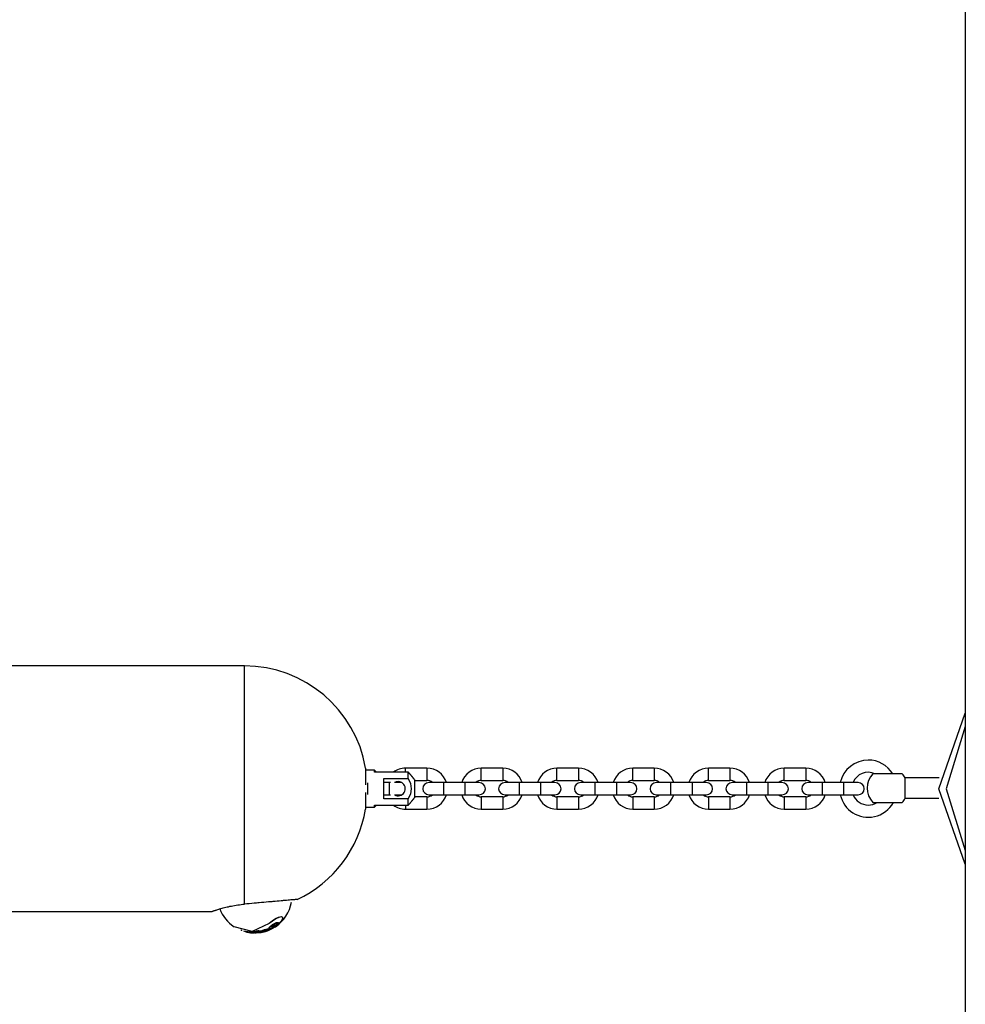
# Model space of a CAD drawing. Units: inches. Extents: x 239 to 354, y 139 to 281.
# Drawn here: x 293 to 298, y 263 to 268 of the extents above; entities that cross this region are included whole.
import ezdxf

# ---------------------------------------------------------------- set-up
doc = ezdxf.new("R2010")
doc.units = ezdxf.units.IN
doc.header["$MEASUREMENT"] = 0
doc.layers.add('Ebene 1', color=7, linetype='Continuous')

# ---------------------------------------------------------------- blocks, each defined once
blk = doc.blocks.new('block 2')
at = {"layer": 'Ebene 1', "color": 179, "lineweight": 25, "true_color": 0x1a171b}
for points in [[(297.5994, 271.1407), (297.5994, 251.687)], [(297.5994, 271.1407), (297.5994, 264.4962)], [(294.0794, 264.727), (289.7208, 264.727)], [(294.0794, 263.5627), (294.0794, 263.8263), (294.0794, 264.2306), (294.0794, 264.5864), (294.0794, 264.727)], [(297.5994, 263.7575), (297.4695, 264.1269), (297.5994, 264.4965)], [(297.5994, 264.4299), (297.5064, 264.1269), (297.5994, 263.8242)], [(294.6709, 264.2271), (294.6709, 264.204), (294.6709, 264.1458)], [(294.7143, 264.2168), (294.6709, 264.2168)], [(294.7143, 264.2076), (294.7143, 264.2147), (294.7143, 264.2168)], [(294.7193, 264.212), (294.7143, 264.2168)], [(294.8652, 264.2076), (294.8652, 264.2218), (294.8652, 264.2271)], [(294.9705, 264.2271), (294.8652, 264.2271)], [(294.9705, 264.2271), (294.9705, 264.1971), (294.9705, 264.1672)], [(295.2354, 264.1672), (295.2354, 264.1971), (295.2354, 264.2271)], [(295.3405, 264.2271), (295.2354, 264.2271)], [(295.3405, 264.2271), (295.3405, 264.1971), (295.3405, 264.1672)], [(295.6054, 264.1672), (295.6054, 264.1971), (295.6054, 264.2271)], [(295.7106, 264.2271), (295.6054, 264.2271)], [(295.7106, 264.2271), (295.7106, 264.1971), (295.7106, 264.1672)], [(295.9756, 264.1672), (295.9756, 264.1971), (295.9756, 264.2271)], [(296.0803, 264.2271), (295.9756, 264.2271)], [(296.0803, 264.2271), (296.0803, 264.1971), (296.0803, 264.1672)], [(296.3456, 264.1672), (296.3456, 264.1971), (296.3456, 264.2271)], [(296.4503, 264.2271), (296.3456, 264.2271)], [(296.4503, 264.2271), (296.4503, 264.1971), (296.4503, 264.1672)], [(296.7152, 264.1672), (296.7152, 264.1971), (296.7152, 264.2271)], [(296.8205, 264.2271), (296.7152, 264.2271)], [(296.8205, 264.2271), (296.8205, 264.1971), (296.8205, 264.1672)], [(294.8792, 264.2076), (294.7143, 264.2076)], [(294.7193, 264.212), (294.7193, 264.2107), (294.7193, 264.2076)], [(294.7591, 264.0771), (294.7591, 264.1766)], [(294.7591, 264.1766), (294.8792, 264.1766)], [(294.9091, 264.1716), (294.9086, 264.1723), (294.9084, 264.173), (294.9076, 264.1737), (294.9072, 264.1744), (294.9065, 264.1751), (294.9062, 264.176), (294.9055, 264.1766), (294.9048, 264.1773), (294.9045, 264.178), (294.9038, 264.1787), (294.9031, 264.1794), (294.9028, 264.1801), (294.9021, 264.1808), (294.9014, 264.1815), (294.9009, 264.1827), (294.9002, 264.1834), (294.8995, 264.184), (294.8988, 264.1847), (294.8981, 264.1858), (294.8978, 264.1865), (294.8971, 264.1871), (294.8964, 264.1882), (294.8957, 264.189), (294.8948, 264.1897), (294.8941, 264.1906), (294.8935, 264.1913), (294.8928, 264.1921), (294.8921, 264.1932), (294.8914, 264.1939), (294.8907, 264.1951), (294.8897, 264.1958), (294.889, 264.1968), (294.8883, 264.1973), (294.8876, 264.1985), (294.8869, 264.1992), (294.8859, 264.2002), (294.8852, 264.2013), (294.8845, 264.202), (294.8833, 264.203), (294.8826, 264.204), (294.8819, 264.2047), (294.8807, 264.2059), (294.88, 264.2068), (294.8792, 264.2076)], [(294.8792, 264.1766), (294.8792, 264.1946), (294.8792, 264.2076)], [(294.8792, 264.1766), (294.89, 264.1525), (294.8941, 264.1269), (294.89, 264.101), (294.8792, 264.0771)], [(294.9091, 264.1716), (294.9091, 264.1269), (294.9091, 264.0824)], [(294.9091, 264.1672), (294.9705, 264.1672)], [(295.2354, 264.1672), (295.3405, 264.1672)], [(295.6054, 264.1672), (295.7106, 264.1672)], [(295.9756, 264.1672), (296.0803, 264.1672)], [(296.3456, 264.1672), (296.4503, 264.1672)], [(296.7152, 264.1672), (296.8205, 264.1672)], [(297.2911, 264.1999), (297.2194, 264.1999), (297.1484, 264.1999)], [(297.3062, 264.0798), (297.3062, 264.13), (297.3062, 264.1801)], [(297.4716, 264.1801), (297.3062, 264.1801)], [(294.6805, 264.1551), (294.6805, 264.1441), (294.6805, 264.1269)], [(294.6805, 264.1269), (294.6805, 264.1096), (294.6805, 264.0986)], [(294.7856, 264.1568), (294.7591, 264.1568)], [(294.7925, 264.1568), (294.7891, 264.1568), (294.7856, 264.1568)], [(294.7856, 264.1568), (294.7856, 264.148), (294.7856, 264.1269)], [(294.7856, 264.1269), (294.7856, 264.1057), (294.7856, 264.0969)], [(294.8473, 264.1568), (294.8321, 264.1568), (294.8113, 264.1568)], [(295.0506, 264.1568), (295.0008, 264.1568), (294.9803, 264.1568)], [(295.1553, 264.1568), (295.1031, 264.1568), (295.0506, 264.1568)], [(295.0506, 264.1568), (295.0506, 264.148), (295.0506, 264.1269)], [(295.0506, 264.1269), (295.0506, 264.1057), (295.0506, 264.0969)], [(295.2256, 264.1568), (295.2051, 264.1568), (295.1553, 264.1568)], [(295.1553, 264.1568), (295.1553, 264.148), (295.1553, 264.1269)], [(295.1553, 264.1269), (295.1553, 264.1057), (295.1553, 264.0969)], [(295.4206, 264.1568), (295.3708, 264.1568), (295.3504, 264.1568)], [(295.5255, 264.1568), (295.4727, 264.1568), (295.4206, 264.1568)], [(295.4206, 264.1568), (295.4206, 264.148), (295.4206, 264.1269)], [(295.4206, 264.1269), (295.4206, 264.1057), (295.4206, 264.0969)], [(295.5956, 264.1568), (295.5747, 264.1568), (295.5255, 264.1568)], [(295.5255, 264.1568), (295.5255, 264.148), (295.5255, 264.1269)], [(295.5255, 264.1269), (295.5255, 264.1057), (295.5255, 264.0969)], [(295.7902, 264.1568), (295.7409, 264.1568), (295.7205, 264.1568)], [(295.8955, 264.1568), (295.8429, 264.1568), (295.7902, 264.1568)], [(295.7902, 264.1568), (295.7902, 264.148), (295.7902, 264.1269)], [(295.7902, 264.1269), (295.7902, 264.1057), (295.7902, 264.0969)], [(295.9652, 264.1568), (295.9449, 264.1568), (295.8955, 264.1568)], [(295.8955, 264.1568), (295.8955, 264.148), (295.8955, 264.1269)], [(295.8955, 264.1269), (295.8955, 264.1057), (295.8955, 264.0969)], [(296.1604, 264.1568), (296.111, 264.1568), (296.0905, 264.1568)], [(296.2655, 264.1568), (296.2129, 264.1568), (296.1604, 264.1568)], [(296.1604, 264.1568), (296.1604, 264.148), (296.1604, 264.1269)], [(296.1604, 264.1269), (296.1604, 264.1057), (296.1604, 264.0969)], [(296.3352, 264.1568), (296.3149, 264.1568), (296.2655, 264.1568)], [(296.2655, 264.1568), (296.2655, 264.148), (296.2655, 264.1269)], [(296.2655, 264.1269), (296.2655, 264.1057), (296.2655, 264.0969)], [(296.5304, 264.1568), (296.481, 264.1568), (296.4606, 264.1568)], [(296.6356, 264.1568), (296.5829, 264.1568), (296.5304, 264.1568)], [(296.5304, 264.1568), (296.5304, 264.148), (296.5304, 264.1269)], [(296.5304, 264.1269), (296.5304, 264.1057), (296.5304, 264.0969)], [(296.7054, 264.1568), (296.6849, 264.1568), (296.6356, 264.1568)], [(296.6356, 264.1568), (296.6356, 264.148), (296.6356, 264.1269)], [(296.6356, 264.1269), (296.6356, 264.1057), (296.6356, 264.0969)], [(296.9006, 264.1568), (296.8511, 264.1568), (296.8303, 264.1568)], [(297.0053, 264.1568), (296.9533, 264.1568), (296.9006, 264.1568)], [(296.9006, 264.1568), (296.9006, 264.148), (296.9006, 264.1269)], [(296.9006, 264.1269), (296.9006, 264.1057), (296.9006, 264.0969)], [(297.0758, 264.1568), (297.0551, 264.1568), (297.0053, 264.1568)], [(297.0053, 264.1568), (297.0053, 264.148), (297.0053, 264.1269)], [(297.0053, 264.1269), (297.0053, 264.1057), (297.0053, 264.0969)], [(294.6709, 264.1083), (294.6709, 264.05), (294.6709, 264.027)], [(294.7591, 264.0969), (294.7856, 264.0969)], [(294.8792, 264.0771), (294.7591, 264.0771)], [(294.7856, 264.0969), (294.7891, 264.0969), (294.7925, 264.0969)], [(294.8113, 264.0969), (294.8321, 264.0969), (294.8473, 264.0969)], [(294.8792, 264.0461), (294.8805, 264.0474), (294.8816, 264.0487), (294.8826, 264.05), (294.8838, 264.0511), (294.8847, 264.0524), (294.8859, 264.0535), (294.8869, 264.0545), (294.8879, 264.0559), (294.8886, 264.0569), (294.8897, 264.0581), (294.8907, 264.0595), (294.8917, 264.0605), (294.8924, 264.0616), (294.8935, 264.0626), (294.8947, 264.0636), (294.8954, 264.0648), (294.8964, 264.0657), (294.8971, 264.0669), (294.8981, 264.0679), (294.8988, 264.069), (294.8995, 264.07), (294.9007, 264.071), (294.9014, 264.0723), (294.9021, 264.0731), (294.9028, 264.074), (294.9038, 264.075), (294.9045, 264.076), (294.9052, 264.0771), (294.9059, 264.0778), (294.9065, 264.079), (294.9072, 264.0797), (294.9079, 264.0807), (294.9086, 264.0817), (294.9091, 264.0824)], [(294.8792, 264.0461), (294.8792, 264.0595), (294.8792, 264.0771)], [(294.9705, 264.0869), (294.9091, 264.0869)], [(294.9705, 264.0869), (294.9705, 264.0569), (294.9705, 264.027)], [(294.9803, 264.0969), (295.0008, 264.0969), (295.0506, 264.0969)], [(295.0506, 264.0969), (295.1031, 264.0969), (295.1553, 264.0969)], [(295.1553, 264.0969), (295.2051, 264.0969), (295.2256, 264.0969)], [(295.3405, 264.0869), (295.2879, 264.0869), (295.2354, 264.0869)], [(295.2354, 264.0869), (295.2354, 264.0569), (295.2354, 264.027)], [(295.3405, 264.0869), (295.3405, 264.0569), (295.3405, 264.027)], [(295.3504, 264.0969), (295.3708, 264.0969), (295.4206, 264.0969)], [(295.4206, 264.0969), (295.4727, 264.0969), (295.5255, 264.0969)], [(295.5255, 264.0969), (295.5747, 264.0969), (295.5956, 264.0969)], [(295.7106, 264.0869), (295.6579, 264.0869), (295.6054, 264.0869)], [(295.6054, 264.0869), (295.6054, 264.0569), (295.6054, 264.027)], [(295.7106, 264.0869), (295.7106, 264.0569), (295.7106, 264.027)], [(295.7205, 264.0969), (295.7409, 264.0969), (295.7902, 264.0969)], [(295.7902, 264.0969), (295.8429, 264.0969), (295.8955, 264.0969)], [(295.8955, 264.0969), (295.9449, 264.0969), (295.9652, 264.0969)], [(296.0803, 264.0869), (296.0281, 264.0869), (295.9756, 264.0869)], [(295.9756, 264.0869), (295.9756, 264.0569), (295.9756, 264.027)], [(296.0803, 264.0869), (296.0803, 264.0569), (296.0803, 264.027)], [(296.0905, 264.0969), (296.111, 264.0969), (296.1604, 264.0969)], [(296.1604, 264.0969), (296.2129, 264.0969), (296.2655, 264.0969)], [(296.2655, 264.0969), (296.3149, 264.0969), (296.3352, 264.0969)], [(296.4503, 264.0869), (296.3978, 264.0869), (296.3456, 264.0869)], [(296.3456, 264.0869), (296.3456, 264.0569), (296.3456, 264.027)], [(296.4503, 264.0869), (296.4503, 264.0569), (296.4503, 264.027)], [(296.4606, 264.0969), (296.481, 264.0969), (296.5304, 264.0969)], [(296.5304, 264.0969), (296.5829, 264.0969), (296.6356, 264.0969)], [(296.6356, 264.0969), (296.6849, 264.0969), (296.7054, 264.0969)], [(296.8205, 264.0869), (296.7678, 264.0869), (296.7152, 264.0869)], [(296.7152, 264.0869), (296.7152, 264.0569), (296.7152, 264.027)], [(296.8205, 264.0869), (296.8205, 264.0569), (296.8205, 264.027)], [(296.8303, 264.0969), (296.8511, 264.0969), (296.9006, 264.0969)], [(296.9006, 264.0969), (296.9533, 264.0969), (297.0053, 264.0969)], [(297.0053, 264.0969), (297.0551, 264.0969), (297.0758, 264.0969)], [(297.3062, 264.0798), (297.4709, 264.0798)], [(294.6709, 264.0369), (294.7143, 264.0369)], [(294.7143, 264.0369), (294.7143, 264.0394), (294.7143, 264.0464)], [(294.7143, 264.0464), (294.8792, 264.0464)], [(294.7143, 264.0369), (294.7193, 264.0418)], [(294.7193, 264.0464), (294.7193, 264.0428), (294.7193, 264.0418)], [(294.8652, 264.0464), (294.8652, 264.0323), (294.8652, 264.027)], [(294.8652, 264.027), (294.9179, 264.027), (294.9705, 264.027)], [(295.2354, 264.027), (295.2879, 264.027), (295.3405, 264.027)], [(295.6054, 264.027), (295.6579, 264.027), (295.7106, 264.027)], [(295.9756, 264.027), (296.0281, 264.027), (296.0803, 264.027)], [(296.3456, 264.027), (296.3978, 264.027), (296.4503, 264.027)], [(296.7152, 264.027), (296.7678, 264.027), (296.8205, 264.027)], [(297.1484, 264.0599), (297.2194, 264.0599), (297.2911, 264.0599)], [(297.5994, 263.7572), (297.5994, 251.687)], [(293.9192, 263.5271), (293.9195, 263.5271), (293.9199, 263.5271), (293.9209, 263.5274), (293.9223, 263.5279), (293.9238, 263.5286), (293.9259, 263.5293), (293.9283, 263.53), (293.9309, 263.531), (293.9316, 263.5314), (293.9323, 263.5314), (293.9333, 263.5317), (293.934, 263.5321), (293.9357, 263.5324), (293.9374, 263.5331), (293.9411, 263.5341), (293.9448, 263.5355), (293.9495, 263.5371), (293.9542, 263.5384), (293.9566, 263.5391), (293.959, 263.5398), (293.9604, 263.5402), (293.9616, 263.5405), (293.9629, 263.5408), (293.9643, 263.5412), (293.97, 263.5427), (293.9757, 263.5443), (293.9815, 263.5458), (293.9881, 263.5476), (293.9943, 263.5489), (294.001, 263.5503), (294.0044, 263.551), (294.0081, 263.5522), (294.0098, 263.5526), (294.0115, 263.5529), (294.0138, 263.5532), (294.0155, 263.5536), (294.0229, 263.555), (294.0303, 263.5564), (294.038, 263.5574), (294.0461, 263.5589), (294.0542, 263.56), (294.0625, 263.561), (294.0709, 263.562), (294.0794, 263.5627)], [(294.3393, 263.5863), (294.3379, 263.5862), (294.3372, 263.5862), (294.336, 263.5862), (294.3359, 263.5862), (294.335, 263.5856), (294.3343, 263.5856), (294.334, 263.5856), (294.3309, 263.5853), (294.3273, 263.5849), (294.3231, 263.5846), (294.3181, 263.5843), (294.3154, 263.5839), (294.3126, 263.5839), (294.3111, 263.5836), (294.3097, 263.5836), (294.308, 263.5832), (294.3064, 263.5832), (294.2999, 263.5825), (294.2925, 263.5818), (294.2851, 263.5812), (294.2764, 263.5805), (294.2723, 263.5801), (294.2682, 263.5798), (294.2656, 263.5794), (294.2635, 263.5794), (294.2609, 263.5789), (294.2589, 263.5789), (294.2491, 263.5779), (294.2391, 263.5772), (294.2289, 263.5762), (294.2182, 263.5751), (294.213, 263.5748), (294.2077, 263.5741), (294.205, 263.5741), (294.202, 263.5737), (294.1993, 263.5734), (294.1965, 263.5734), (294.1851, 263.5722), (294.1734, 263.5712), (294.1619, 263.5701), (294.1502, 263.5691), (294.1441, 263.5684), (294.1383, 263.5681), (294.1354, 263.5677), (294.1323, 263.5674), (294.1293, 263.5674), (294.1262, 263.567), (294.1145, 263.5658), (294.1026, 263.565), (294.0911, 263.5638), (294.0794, 263.5627)], [(289.8891, 263.5271), (293.9199, 263.5271)], [(294.1996, 263.4695), (294.2144, 263.4819), (294.2306, 263.4923), (294.2461, 263.4993), (294.2582, 263.5017), (294.2649, 263.4993), (294.2656, 263.4923), (294.2599, 263.4819), (294.2491, 263.4695)], [(294.2639, 263.5), (294.2599, 263.5007), (294.2477, 263.4978), (294.2322, 263.4909), (294.2155, 263.4802), (294.2006, 263.4682)], [(294.2501, 263.4682), (294.2609, 263.4802), (294.267, 263.4909), (294.2659, 263.4986)], [(294.2006, 263.4682), (294.1164, 263.4294), (294.0282, 263.4527)], [(294.2, 263.4458), (294.2, 263.4466), (294.2006, 263.4485), (294.2017, 263.4502), (294.2036, 263.4523), (294.2056, 263.4545), (294.2084, 263.4566), (294.211, 263.459), (294.2137, 263.4613)], [(294.2, 263.4458), (294.201, 263.4439)], [(294.2003, 263.4452), (294.2013, 263.4435)], [(294.201, 263.4439), (294.201, 263.4452), (294.2017, 263.4466), (294.2027, 263.4485), (294.2046, 263.4506), (294.2067, 263.4527), (294.2091, 263.4552), (294.212, 263.4573), (294.2148, 263.4594)], [(294.2151, 263.4452), (294.212, 263.4439), (294.2091, 263.4432), (294.206, 263.4425), (294.2031, 263.4425), (294.2017, 263.4432), (294.201, 263.4439)], [(294.2056, 263.4392), (294.2289, 263.4516), (294.2501, 263.4682)], [(294.2137, 263.4499), (294.2134, 263.4499), (294.213, 263.4502), (294.2127, 263.4506), (294.213, 263.4513), (294.213, 263.452), (294.2137, 263.4527), (294.2144, 263.4533), (294.2151, 263.4545), (294.2167, 263.4554), (294.2175, 263.4566), (294.2191, 263.4573), (294.2208, 263.4583), (294.2222, 263.4594), (294.2236, 263.4601), (294.2249, 263.4607), (294.2265, 263.4613), (294.2272, 263.4613), (294.2279, 263.4614)], [(294.213, 263.4516), (294.2137, 263.4499)], [(294.2137, 263.4613), (294.2144, 263.4614), (294.2151, 263.4621), (294.2155, 263.4626), (294.2161, 263.463), (294.2168, 263.4633), (294.2175, 263.4635), (294.2175, 263.464), (294.218, 263.4644), (294.2182, 263.4644), (294.2187, 263.4647)], [(294.2279, 263.4614), (294.2279, 263.4613), (294.2275, 263.4607), (294.2268, 263.4604), (294.2265, 263.4599), (294.2255, 263.459), (294.2248, 263.4583), (294.2229, 263.4568), (294.2211, 263.4554), (294.2175, 263.4527), (294.2137, 263.4499)], [(294.2137, 263.4613), (294.2148, 263.4594)], [(294.2148, 263.4594), (294.2155, 263.4601), (294.216, 263.4604), (294.2167, 263.4607), (294.2174, 263.4613), (294.218, 263.4614), (294.2182, 263.4621), (294.2187, 263.4621), (294.2191, 263.4626), (294.2194, 263.4626), (294.2198, 263.463)], [(294.2384, 263.4601), (294.2337, 263.4566), (294.2289, 263.453), (294.2261, 263.4509), (294.2229, 263.4492), (294.2198, 263.4475), (294.2167, 263.4459), (294.216, 263.4458), (294.2151, 263.4452)], [(294.2187, 263.4647), (294.2205, 263.4657), (294.2227, 263.4668), (294.2258, 263.4685), (294.2289, 263.4702), (294.2306, 263.4711), (294.2322, 263.4714)], [(294.2187, 263.4647), (294.2198, 263.463)], [(294.236, 263.4644), (294.2279, 263.4568), (294.2194, 263.4502)], [(294.2194, 263.4502), (294.2205, 263.4506), (294.2215, 263.4509), (294.2229, 263.4516), (294.2242, 263.4523), (294.2258, 263.453), (294.2272, 263.4537), (294.2275, 263.454), (294.2279, 263.4545)], [(294.2198, 263.463), (294.2215, 263.464), (294.2234, 263.4651), (294.2268, 263.4671), (294.2299, 263.4685), (294.2317, 263.4692), (294.233, 263.4695)], [(294.2272, 263.4561), (294.2279, 263.4545)], [(294.2279, 263.4545), (294.2292, 263.4552), (294.2303, 263.4561), (294.2317, 263.4568), (294.2329, 263.458), (294.2337, 263.459), (294.2346, 263.4601), (294.2349, 263.4604), (294.2353, 263.4607), (294.2353, 263.4613), (294.2356, 263.4614), (294.2356, 263.462), (294.236, 263.4621), (294.236, 263.4626), (294.2366, 263.463), (294.237, 263.4635)], [(294.2322, 263.4714), (294.2349, 263.4725), (294.2373, 263.4728), (294.2384, 263.4732), (294.2396, 263.4735), (294.2397, 263.4735), (294.2404, 263.4735), (294.241, 263.4735), (294.2416, 263.4738)], [(294.2322, 263.4714), (294.233, 263.4695)], [(294.233, 263.4695), (294.2356, 263.4707), (294.2382, 263.4714), (294.2391, 263.4714), (294.2404, 263.4718), (294.241, 263.4718), (294.2413, 263.4718), (294.242, 263.4721), (294.2423, 263.4721)], [(294.2423, 263.4721), (294.2427, 263.4721), (294.243, 263.4718), (294.2427, 263.4714), (294.2427, 263.4711), (294.2423, 263.4707), (294.242, 263.4702), (294.2416, 263.4695), (294.241, 263.4688), (294.2397, 263.4678), (294.2384, 263.4668), (294.2382, 263.4661), (294.2373, 263.4654), (294.2366, 263.4651), (294.236, 263.4644)], [(294.2363, 263.4647), (294.237, 263.4635)], [(294.237, 263.4635), (294.2389, 263.4651), (294.2404, 263.4664), (294.2413, 263.4675), (294.242, 263.4682), (294.243, 263.4688), (294.2437, 263.4701)], [(294.2437, 263.4701), (294.2441, 263.4702), (294.2444, 263.4707), (294.2444, 263.4707), (294.2447, 263.4711), (294.2451, 263.4714), (294.2454, 263.4714), (294.2458, 263.4718), (294.2461, 263.4718), (294.2465, 263.4714), (294.2465, 263.4707), (294.2461, 263.4692), (294.2454, 263.4678), (294.2441, 263.4657), (294.242, 263.4635), (294.2397, 263.4614), (294.2391, 263.4607), (294.2384, 263.4601)], [(294.2416, 263.4738), (294.242, 263.4735)], [(294.2416, 263.4738), (294.2423, 263.4721)], [(294.2427, 263.4718), (294.242, 263.4735)], [(294.2427, 263.4718), (294.243, 263.4721), (294.2434, 263.4725), (294.2437, 263.4725), (294.2441, 263.4728), (294.2444, 263.4732), (294.2444, 263.4732), (294.2447, 263.4735), (294.2454, 263.4735), (294.2454, 263.4732)], [(294.2427, 263.4714), (294.2437, 263.4701)], [(294.2491, 263.4695), (294.2501, 263.4682)], [(294.0649, 263.4344), (294.0646, 263.4347), (294.0642, 263.4347), (294.0639, 263.4351), (294.0635, 263.4351), (294.0625, 263.4354), (294.0616, 263.4358)], [(294.0653, 263.4351), (294.0649, 263.4344)], [(294.0656, 263.4344), (294.0653, 263.4344)], [(294.0656, 263.4344), (294.0659, 263.4347)], [(294.0835, 263.4297), (294.0832, 263.4287)], [(294.1007, 263.4241), (294.0966, 263.4247), (294.0925, 263.426), (294.0889, 263.4266), (294.0859, 263.4273), (294.0844, 263.428), (294.0835, 263.4284), (294.0832, 263.4287)], [(294.1013, 263.4263), (294.0966, 263.427), (294.0926, 263.4277), (294.0913, 263.428)], [(294.1013, 263.4263), (294.1007, 263.4241)], [(294.1068, 263.4234), (294.1066, 263.4234), (294.1061, 263.4237), (294.1054, 263.4237), (294.105, 263.4237), (294.1044, 263.4237), (294.1037, 263.4237), (294.103, 263.4241), (294.1023, 263.4241), (294.1016, 263.4241), (294.1007, 263.4241)], [(294.1068, 263.4254), (294.1068, 263.4254), (294.1066, 263.4254), (294.1059, 263.4254), (294.1054, 263.4254), (294.1047, 263.426), (294.104, 263.426), (294.1033, 263.426), (294.1026, 263.426), (294.1019, 263.4263), (294.1013, 263.4263)], [(294.1171, 263.4244), (294.1168, 263.4244), (294.1161, 263.4244), (294.115, 263.4247), (294.1128, 263.4247), (294.1111, 263.4251), (294.109, 263.4251), (294.1068, 263.4254)], [(294.1068, 263.4254), (294.1068, 263.4234)], [(294.1221, 263.422), (294.1202, 263.4223), (294.1185, 263.4223), (294.1174, 263.4223), (294.1168, 263.4223), (294.1157, 263.4227), (294.1145, 263.4227), (294.1128, 263.4227), (294.1107, 263.423), (294.1087, 263.4234), (294.1068, 263.4234)], [(294.1323, 263.4287), (294.1312, 263.4291), (294.13, 263.4291), (294.1292, 263.4294), (294.1278, 263.4294), (294.1262, 263.4297), (294.1249, 263.4297), (294.1235, 263.4297), (294.1221, 263.4297), (294.1211, 263.4297), (294.1195, 263.4294), (294.1185, 263.4294), (294.1178, 263.4291), (294.1171, 263.4291), (294.1164, 263.4287), (294.1164, 263.428)], [(294.1164, 263.428), (294.1164, 263.4263)], [(294.1323, 263.4266), (294.1314, 263.427), (294.1305, 263.427), (294.1292, 263.4273), (294.128, 263.4273), (294.1266, 263.4277), (294.1252, 263.4277), (294.1235, 263.4277), (294.1221, 263.4277), (294.1211, 263.4277), (294.1195, 263.4273), (294.1185, 263.4273), (294.1178, 263.427), (294.1171, 263.427), (294.1168, 263.4266), (294.1164, 263.4263), (294.1164, 263.426), (294.1168, 263.426), (294.1171, 263.4254), (294.1174, 263.4251)], [(294.1174, 263.4251), (294.1181, 263.4247), (294.1192, 263.4247), (294.1205, 263.4244), (294.1218, 263.4244), (294.1231, 263.4241), (294.1245, 263.4241), (294.1259, 263.4241), (294.1273, 263.4241), (294.1286, 263.4241), (294.13, 263.4244), (294.1312, 263.4244), (294.1319, 263.4247), (294.1326, 263.4251), (294.133, 263.4251), (294.1333, 263.4254), (294.1333, 263.426), (294.133, 263.4263), (294.1326, 263.4263), (294.1323, 263.4266)], [(294.1224, 263.4241), (294.1221, 263.422)], [(294.1323, 263.4223), (294.1314, 263.422), (294.1312, 263.422), (294.1305, 263.422), (294.1299, 263.422), (294.1286, 263.422), (294.1278, 263.422), (294.1249, 263.422), (294.1221, 263.422)], [(294.1278, 263.4241), (294.1278, 263.4227)], [(294.1538, 263.4237), (294.1491, 263.4234), (294.1471, 263.4234), (294.1448, 263.4234), (294.1428, 263.4234), (294.1407, 263.4237), (294.1404, 263.4237), (294.14, 263.4237), (294.1397, 263.4237), (294.1393, 263.4237), (294.139, 263.4237), (294.1383, 263.4237), (294.1379, 263.4237), (294.1376, 263.4237), (294.1361, 263.4237), (294.1347, 263.4234), (294.1333, 263.4234), (294.1319, 263.4234), (294.1312, 263.423), (294.13, 263.423), (294.1293, 263.423), (294.1286, 263.423), (294.1283, 263.423), (294.128, 263.423)], [(294.128, 263.4227), (294.1305, 263.4223), (294.133, 263.4223), (294.1376, 263.422)], [(294.1333, 263.4277), (294.133, 263.428), (294.1326, 263.4284), (294.1323, 263.4287)], [(294.1323, 263.4266), (294.1323, 263.4287)], [(294.1333, 263.426), (294.1333, 263.4277)], [(294.1454, 263.4251), (294.1448, 263.4254), (294.1428, 263.4254), (294.1407, 263.426), (294.1404, 263.426), (294.14, 263.426), (294.1397, 263.426), (294.1393, 263.426), (294.1386, 263.426), (294.1383, 263.426), (294.1379, 263.426), (294.1373, 263.426), (294.1359, 263.426), (294.1347, 263.4254), (294.134, 263.4254)], [(294.1593, 263.4301), (294.1569, 263.4304), (294.1545, 263.4308), (294.1521, 263.4315), (294.1495, 263.4327), (294.1488, 263.4327), (294.1485, 263.4327), (294.1481, 263.4327), (294.1478, 263.4327), (294.1471, 263.4327), (294.1464, 263.4327), (294.146, 263.4322), (294.1441, 263.432), (294.1424, 263.4315), (294.1407, 263.4311), (294.139, 263.4304), (294.1379, 263.4304), (294.1373, 263.4301), (294.1366, 263.4301), (294.1366, 263.4297)], [(294.1366, 263.4297), (294.1373, 263.4277)], [(294.1602, 263.428), (294.1576, 263.4284), (294.1552, 263.4291), (294.1528, 263.4297), (294.15, 263.4304), (294.1495, 263.4304), (294.1491, 263.4308), (294.1488, 263.4308), (294.1481, 263.4304), (294.1478, 263.4304), (294.1471, 263.4304), (294.1464, 263.4304), (294.1447, 263.4297), (294.1428, 263.4294), (294.141, 263.4291), (294.1393, 263.4287), (294.1386, 263.4284), (294.1376, 263.4284), (294.1373, 263.428), (294.1373, 263.4277), (294.1379, 263.4273), (294.139, 263.427), (294.1421, 263.426), (294.1455, 263.4251), (294.1474, 263.4251), (294.1488, 263.4247), (294.1507, 263.4244), (294.1521, 263.4244), (294.1555, 263.4244), (294.1583, 263.4244), (294.1605, 263.4247), (294.1622, 263.4251), (294.1629, 263.4251)], [(294.1622, 263.4315), (294.1619, 263.4311), (294.1615, 263.4311), (294.1612, 263.4308), (294.1609, 263.4308), (294.1605, 263.4304), (294.1602, 263.4304), (294.1598, 263.4301), (294.1593, 263.4301)], [(294.1593, 263.4301), (294.1602, 263.428)], [(294.1629, 263.4294), (294.1626, 263.4294), (294.1622, 263.4291), (294.1619, 263.4291), (294.1615, 263.4287), (294.1612, 263.4287), (294.1609, 263.4284), (294.1605, 263.4284), (294.1602, 263.428)], [(294.18, 263.4378), (294.1774, 263.4371), (294.1748, 263.4365), (294.1741, 263.4361), (294.1739, 263.4358), (294.1733, 263.4358), (294.1726, 263.4354), (294.1714, 263.4351), (294.17, 263.4347), (294.1696, 263.4344), (294.169, 263.4344), (294.1686, 263.434), (294.1679, 263.434), (294.1669, 263.4334), (294.1659, 263.433), (294.1652, 263.4327), (294.164, 263.4322), (294.1633, 263.432), (294.1622, 263.4315)], [(294.1622, 263.4315), (294.1629, 263.4294)], [(294.1807, 263.4358), (294.1781, 263.4351), (294.1757, 263.4344), (294.1748, 263.4344), (294.1741, 263.434), (294.1734, 263.4337), (294.1733, 263.4337), (294.1717, 263.4334), (294.1707, 263.433), (294.17, 263.4327), (294.1696, 263.4322), (294.169, 263.4322), (294.1686, 263.432), (294.1676, 263.4315), (294.1665, 263.4311), (294.1655, 263.4308), (294.1646, 263.4304), (294.1636, 263.4297), (294.1629, 263.4294)], [(294.1908, 263.4337), (294.1905, 263.434), (294.1896, 263.434), (294.1882, 263.434), (294.1865, 263.4337), (294.1848, 263.4334), (294.1831, 263.4334), (294.1814, 263.433), (294.1795, 263.4327), (294.1777, 263.432), (294.176, 263.4315), (294.1741, 263.4308), (294.1727, 263.4304), (294.1714, 263.4301), (294.1703, 263.4294), (294.1693, 263.4291), (294.1686, 263.4287), (294.1683, 263.4284), (294.1679, 263.4284)], [(294.1679, 263.4284), (294.1679, 263.428), (294.1679, 263.4277), (294.1686, 263.4273), (294.1696, 263.4273), (294.1714, 263.4277), (294.1739, 263.428), (294.1753, 263.428), (294.1767, 263.4284), (294.1777, 263.4287), (294.1793, 263.4291), (294.1807, 263.4294), (294.182, 263.4297), (294.1838, 263.4304), (294.1851, 263.4308), (294.1865, 263.4315), (294.1876, 263.432), (294.1889, 263.4322), (294.1896, 263.4327), (294.1901, 263.433), (294.1905, 263.4334)], [(294.1989, 263.4411), (294.1972, 263.4411), (294.1955, 263.4406), (294.1943, 263.4406), (294.1934, 263.4404), (294.1922, 263.4404), (294.1908, 263.4399), (294.1896, 263.4399), (294.1882, 263.4397), (294.1876, 263.4397), (294.1872, 263.4392), (294.1865, 263.4392), (294.1858, 263.4392), (294.1831, 263.4385), (294.18, 263.4378)], [(294.18, 263.4378), (294.1807, 263.4358)], [(294.1993, 263.4392), (294.1979, 263.4389), (294.1957, 263.4389), (294.1948, 263.4385), (294.1936, 263.4385), (294.1926, 263.4382), (294.1915, 263.4382), (294.1901, 263.4378), (294.1889, 263.4378), (294.1882, 263.4375), (294.1876, 263.4375), (294.1869, 263.4375), (294.1862, 263.4371), (294.1834, 263.4365), (294.1807, 263.4358)], [(294.181, 263.4294), (294.1838, 263.4304), (294.1862, 263.4311), (294.1889, 263.4322), (294.1915, 263.433), (294.1943, 263.434), (294.1969, 263.4351), (294.1989, 263.4358), (294.2006, 263.4365), (294.202, 263.4371), (294.2027, 263.4378), (294.2036, 263.4385), (294.2036, 263.4389), (294.2031, 263.4392), (294.2017, 263.4392), (294.2013, 263.4392), (294.2006, 263.4392), (294.2, 263.4392), (294.1993, 263.4392)], [(294.1905, 263.4337), (294.1905, 263.4334)], [(294.2031, 263.4406), (294.2024, 263.4411), (294.2013, 263.4413), (294.2006, 263.4413), (294.2003, 263.4413), (294.1996, 263.4411), (294.1989, 263.4411)], [(294.1989, 263.4411), (294.1993, 263.4392)]]:
    blk.add_lwpolyline(points, dxfattribs=at)
for points in [[(294.6709, 264.2271), (294.6223, 264.5146), (294.3707, 264.727), (294.0794, 264.727)], [(297.1257, 264.2669), (297.0602, 264.2669), (297.0029, 264.2211), (296.9888, 264.1568)], [(297.2449, 264.1999), (297.2194, 264.2414), (297.1743, 264.2669), (297.1257, 264.2669)], [(294.8652, 264.2271), (294.8442, 264.2271), (294.8237, 264.2204), (294.8065, 264.2076)], [(295.0657, 264.1568), (295.0526, 264.1985), (295.0139, 264.2271), (294.9705, 264.2271)], [(295.2354, 264.2271), (295.192, 264.2271), (295.1532, 264.1985), (295.1401, 264.1568)], [(295.4357, 264.1575), (295.4223, 264.1989), (295.3839, 264.2271), (295.3405, 264.2271)], [(295.6054, 264.2271), (295.5621, 264.2271), (295.5232, 264.1985), (295.5101, 264.1568)], [(295.8057, 264.1568), (295.7928, 264.1985), (295.754, 264.2271), (295.7106, 264.2271)], [(295.9756, 264.2271), (295.9318, 264.2271), (295.8931, 264.1985), (295.88, 264.1568)], [(296.1755, 264.1575), (296.1625, 264.1989), (296.1237, 264.2271), (296.0803, 264.2271)], [(296.3456, 264.2271), (296.3018, 264.2271), (296.2631, 264.1985), (296.25, 264.1568)], [(296.5456, 264.1575), (296.5325, 264.1989), (296.4937, 264.2271), (296.4503, 264.2271)], [(296.7152, 264.2271), (296.6718, 264.2271), (296.6331, 264.1985), (296.62, 264.1572)], [(296.9157, 264.1568), (296.9026, 264.1985), (296.8637, 264.2271), (296.8205, 264.2271)], [(297.1581, 264.1999), (297.1174, 264.2182), (297.0682, 264.1989), (297.0513, 264.1568)], [(294.997, 264.1568), (294.9896, 264.1635), (294.9803, 264.1672), (294.9705, 264.1672)], [(295.2354, 264.1672), (295.2259, 264.1672), (295.2163, 264.1635), (295.2089, 264.1568)], [(295.367, 264.1568), (295.3596, 264.1635), (295.3499, 264.1672), (295.3405, 264.1672)], [(295.6054, 264.1672), (295.5956, 264.1672), (295.5864, 264.1635), (295.579, 264.1568)], [(295.737, 264.1568), (295.7296, 264.1635), (295.7201, 264.1672), (295.7106, 264.1672)], [(295.9756, 264.1672), (295.9656, 264.1672), (295.9566, 264.1635), (295.949, 264.1568)], [(296.1066, 264.1568), (296.0998, 264.1635), (296.0903, 264.1672), (296.0803, 264.1672)], [(296.3456, 264.1672), (296.3357, 264.1672), (296.3263, 264.1635), (296.319, 264.1568)], [(296.4768, 264.1568), (296.4698, 264.1635), (296.4603, 264.1672), (296.4503, 264.1672)], [(296.7152, 264.1672), (296.7057, 264.1672), (296.6963, 264.1635), (296.6889, 264.1568)], [(296.8468, 264.1568), (296.8396, 264.1635), (296.8303, 264.1672), (296.8205, 264.1672)], [(297.1484, 264.1999), (297.1102, 264.1613), (297.1102, 264.0986), (297.1484, 264.0599)], [(297.3062, 264.1801), (297.3021, 264.1871), (297.2969, 264.1939), (297.2911, 264.1999)], [(294.842, 264.1596), (294.8411, 264.1586), (294.8399, 264.1579), (294.8389, 264.1568)], [(294.8389, 264.0969), (294.8399, 264.0962), (294.8411, 264.0952), (294.842, 264.0945)], [(294.9705, 264.027), (295.0139, 264.027), (295.0526, 264.0555), (295.0657, 264.0969)], [(294.9705, 264.0869), (294.9803, 264.0869), (294.9896, 264.0905), (294.997, 264.0969)], [(295.1401, 264.0969), (295.1532, 264.0555), (295.192, 264.027), (295.2354, 264.027)], [(295.2089, 264.0969), (295.2163, 264.0905), (295.2259, 264.0869), (295.2354, 264.0869)], [(295.3405, 264.027), (295.3839, 264.027), (295.4226, 264.0555), (295.4357, 264.0969)], [(295.3405, 264.0869), (295.3499, 264.0869), (295.3596, 264.0905), (295.367, 264.0969)], [(295.5101, 264.0969), (295.5232, 264.0555), (295.5621, 264.027), (295.6054, 264.027)], [(295.579, 264.0969), (295.5864, 264.0905), (295.5956, 264.0869), (295.6054, 264.0869)], [(295.7106, 264.027), (295.754, 264.027), (295.7928, 264.0555), (295.8057, 264.0969)], [(295.7106, 264.0869), (295.7201, 264.0869), (295.7296, 264.0905), (295.737, 264.0969)], [(295.88, 264.0969), (295.8931, 264.0555), (295.9318, 264.027), (295.9756, 264.027)], [(295.949, 264.0969), (295.9566, 264.0905), (295.9656, 264.0869), (295.9756, 264.0869)], [(296.0803, 264.027), (296.124, 264.027), (296.1628, 264.0555), (296.1759, 264.0969)], [(296.0803, 264.0869), (296.0903, 264.0869), (296.0998, 264.0905), (296.1066, 264.0969)], [(296.25, 264.0969), (296.2631, 264.0555), (296.3018, 264.027), (296.3456, 264.027)], [(296.319, 264.0969), (296.3263, 264.0905), (296.3357, 264.0869), (296.3456, 264.0869)], [(296.4503, 264.027), (296.494, 264.027), (296.533, 264.0555), (296.5459, 264.0969)], [(296.4503, 264.0869), (296.4603, 264.0869), (296.4698, 264.0905), (296.4768, 264.0969)], [(296.62, 264.0965), (296.6334, 264.0552), (296.6718, 264.027), (296.7152, 264.027)], [(296.6889, 264.0969), (296.6963, 264.0905), (296.7057, 264.0869), (296.7152, 264.0869)], [(296.8205, 264.027), (296.8637, 264.027), (296.9026, 264.0555), (296.9157, 264.0969)], [(296.8205, 264.0869), (296.8303, 264.0869), (296.8396, 264.0905), (296.8468, 264.0969)], [(297.0513, 264.0969), (297.0637, 264.0669), (297.093, 264.0471), (297.1257, 264.0471)], [(297.2911, 264.0599), (297.2969, 264.0657), (297.3021, 264.0729), (297.3062, 264.0798)], [(294.3369, 263.5849), (294.5136, 263.669), (294.6382, 263.834), (294.6709, 264.027)], [(294.8065, 264.0464), (294.8237, 264.0337), (294.8442, 264.027), (294.8652, 264.027)], [(297.1257, 264.0471), (297.1412, 264.0471), (297.1564, 264.0514), (297.1695, 264.0599)], [(294.2303, 263.4527), (294.272, 263.4802), (294.3002, 263.5236), (294.309, 263.5727)], [(293.9588, 263.5395), (293.9721, 263.5042), (293.9964, 263.4738), (294.0282, 263.4527)], [(294.0751, 263.4322), (294.0808, 263.4304), (294.0859, 263.4291), (294.0918, 263.428)], [(294.0913, 263.426), (294.1026, 263.4234), (294.1138, 263.4223), (294.1255, 263.422)], [(294.1629, 263.4251), (294.169, 263.4263), (294.1746, 263.4277), (294.1801, 263.4294)]]:
    blk.add_open_spline(points, degree=3, dxfattribs=at)
for points, knots in [([(294.8113, 264.0969), (294.828, 264.0869), (294.8494, 264.0922), (294.8593, 264.1089), (294.8692, 264.1255), (294.8638, 264.147), (294.8473, 264.1568), (294.8359, 264.1635), (294.8223, 264.1635), (294.8113, 264.1568)], [0, 0, 0, 0, 1, 1, 1, 2, 2, 2, 3, 3, 3, 3]), ([(294.9803, 264.1568), (294.9637, 264.1568), (294.9503, 264.1434), (294.9503, 264.1269), (294.9503, 264.1107), (294.9641, 264.0969), (294.9803, 264.0969)], [0, 0, 0, 0, 1, 1, 1, 2, 2, 2, 2]), ([(295.2256, 264.0969), (295.2421, 264.0969), (295.2555, 264.1103), (295.2555, 264.1269), (295.2555, 264.1434), (295.2418, 264.1568), (295.2256, 264.1568)], [0, 0, 0, 0, 1, 1, 1, 2, 2, 2, 2]), ([(295.3504, 264.1568), (295.3337, 264.1568), (295.3205, 264.1434), (295.3205, 264.1269), (295.3205, 264.1107), (295.3343, 264.0969), (295.3504, 264.0969)], [0, 0, 0, 0, 1, 1, 1, 2, 2, 2, 2]), ([(295.5956, 264.0969), (295.6121, 264.0969), (295.6255, 264.1103), (295.6255, 264.1269), (295.6255, 264.1434), (295.6118, 264.1568), (295.5956, 264.1568)], [0, 0, 0, 0, 1, 1, 1, 2, 2, 2, 2]), ([(295.7205, 264.1568), (295.7039, 264.1568), (295.6905, 264.1434), (295.6905, 264.1269), (295.6905, 264.1107), (295.7039, 264.0969), (295.7205, 264.0969)], [0, 0, 0, 0, 1, 1, 1, 2, 2, 2, 2]), ([(295.9652, 264.0969), (295.9819, 264.0969), (295.9955, 264.1103), (295.9955, 264.1269), (295.9955, 264.1434), (295.9819, 264.1568), (295.9652, 264.1568)], [0, 0, 0, 0, 1, 1, 1, 2, 2, 2, 2]), ([(296.0905, 264.1568), (296.0739, 264.1568), (296.0605, 264.1434), (296.0605, 264.1269), (296.0605, 264.1107), (296.0739, 264.0969), (296.0905, 264.0969)], [0, 0, 0, 0, 1, 1, 1, 2, 2, 2, 2]), ([(296.3352, 264.0969), (296.3519, 264.0969), (296.3654, 264.1103), (296.3654, 264.1269), (296.3654, 264.1434), (296.3519, 264.1568), (296.3352, 264.1568)], [0, 0, 0, 0, 1, 1, 1, 2, 2, 2, 2]), ([(296.4606, 264.1568), (296.4441, 264.1568), (296.4307, 264.1434), (296.4307, 264.1269), (296.4307, 264.1107), (296.4441, 264.0969), (296.4606, 264.0969)], [0, 0, 0, 0, 1, 1, 1, 2, 2, 2, 2]), ([(296.7054, 264.0969), (296.7219, 264.0969), (296.7354, 264.1103), (296.7354, 264.1269), (296.7354, 264.1434), (296.7219, 264.1568), (296.7054, 264.1568)], [0, 0, 0, 0, 1, 1, 1, 2, 2, 2, 2]), ([(296.8303, 264.1568), (296.8138, 264.1568), (296.8003, 264.1434), (296.8003, 264.1269), (296.8003, 264.1107), (296.8141, 264.0969), (296.8303, 264.0969)], [0, 0, 0, 0, 1, 1, 1, 2, 2, 2, 2]), ([(297.0758, 264.0969), (297.0923, 264.0969), (297.1057, 264.1103), (297.1057, 264.1269), (297.1057, 264.1434), (297.0923, 264.1568), (297.0758, 264.1568)], [0, 0, 0, 0, 1, 1, 1, 2, 2, 2, 2]), ([(296.9888, 264.0969), (297.0053, 264.0214), (297.0802, 263.9737), (297.1557, 263.9903), (297.1953, 263.9987), (297.2291, 264.0245), (297.2484, 264.0599)], [0, 0, 0, 0, 1, 1, 1, 2, 2, 2, 2])]:
    blk.add_open_spline(points, degree=3, knots=knots, dxfattribs=at)

msp = doc.modelspace()

# ---------------------------------------------------------------- block references
at = {"layer": 'Ebene 1'}
msp.add_blockref('block 2', (0, 0), dxfattribs=at)

doc.saveas('drawing.dxf')
